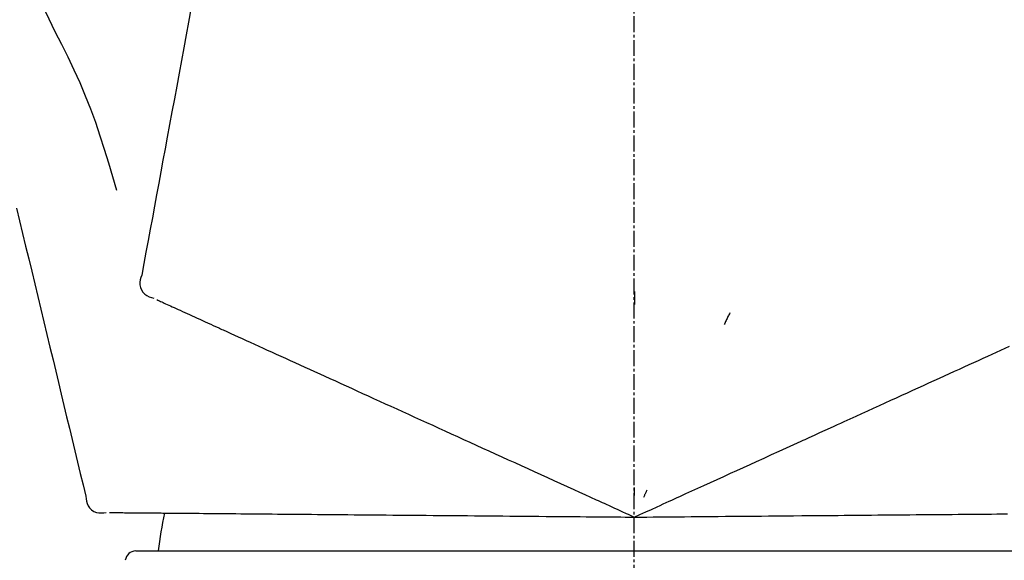
# Model space of a CAD drawing. Units: millimetres. Extents: x -109 to 26472, y -120 to 8859.
# Drawn here: x 8872 to 8918, y 3168 to 3194 of the extents above; entities that cross this region are included whole.
import ezdxf

# ---------------------------------------------------------------- set-up
doc = ezdxf.new("R2010")
doc.units = ezdxf.units.MM
doc.linetypes.add('CENTER2', pattern=[1.125, 0.75, -0.125, 0.125, -0.125])
doc.layers.get('DEFPOINTS').update_dxf_attribs({"color": 146})
doc.layers.add('150-機器', color=8, linetype='Continuous')
doc.layers.add('166-寸法B', color=11, linetype='Continuous')
doc.styles.add('KH001', font='txt')
doc.dimstyles.new('KH1xx030', dxfattribs={"dimscale": 30, "dimtxt": 2, "dimasz": 0.6, "dimexe": 0.3, "dimexo": 1.2, "dimgap": 0.5, "dimtad": 3, "dimdec": 1, "dimdsep": 46, "dimlunit": 6, "dimtxsty": 'KH001', "dimblk": 'DOT', "dimcen": 1, "dimdle": 1, "dimclrd": 256, "dimclre": 256, "dimclrt": 256, "dimadec": 0, "dimazin": 0, "dimtfac": 1, "dimtdec": 1, "dimtix": 1, "dimtmove": 2, "dimatfit": 3, "dimldrblk": 'CLOSEDBLANK', "dimfxl": 1, "dimtolj": 1, "dimtzin": 0, "dimlwd": -1, "dimlwe": -1, "dimarcsym": 0})

# ---------------------------------------------------------------- blocks, each defined once
blk = doc.blocks.new('F402_D')
at = {"layer": '150-機器', "color": 161, "linetype": 'CENTER2'}
blk.add_line((0, -53.667906), (0, 250.26648), dxfattribs=at)
at = {"layer": '150-機器', "color": 13, "linetype": 'Continuous'}
for p, q in [((-23.492007, 136.737185), (0, 136.737185)), ((0, 136.737185), (23.492007, 136.737185))]:
    blk.add_line(p, q, dxfattribs=at)
for points in [[(-29.207092, 164.744398), (-29.031832, 164.461163), (-28.857664, 164.177283), (-28.68568, 163.892112), (-28.516973, 163.605006), (-28.352353, 163.31532), (-28.191964, 163.023228), (-28.035669, 162.728912), (-27.883326, 162.432549), (-27.734669, 162.134381), (-27.588869, 161.834814), (-27.444976, 161.534312), (-27.302037, 161.233344)], [(-20.666852, 163.49016), (-20.778724, 162.886557), (-20.890596, 162.282955), (-21.00247, 161.679353), (-21.114342, 161.07575), (-21.226214, 160.472147), (-21.338086, 159.868544), (-21.449959, 159.264942), (-21.561831, 158.66134), (-21.673704, 158.057737), (-21.785576, 157.454135), (-21.897448, 156.850532), (-22.009321, 156.24693)], [(-27.302037, 161.233344), (-26.999599, 160.636276), (-26.701428, 160.037266), (-26.411792, 159.43437), (-26.134955, 158.82565), (-25.873838, 158.208577), (-25.628646, 157.584729), (-25.398176, 156.955125), (-25.181229, 156.320784), (-24.976637, 155.683832), (-24.781253, 155.044102), (-24.592007, 154.402521), (-24.40583, 153.760014)], [(-22.009321, 156.24693), (-22.10971, 155.705287), (-22.210098, 155.163644), (-22.310487, 154.622001), (-22.410876, 154.080358), (-22.511264, 153.538715), (-22.611653, 152.997072), (-22.712042, 152.455429), (-22.81243, 151.913786), (-22.912819, 151.372143), (-23.013207, 150.830501), (-23.113596, 150.288858), (-23.213986, 149.747215)], [(-29.112468, 152.909239), (-28.969161, 152.312318), (-28.825854, 151.715397), (-28.682548, 151.118476), (-28.539241, 150.521555), (-28.395934, 149.924634), (-28.252627, 149.327713), (-28.109321, 148.730792), (-27.966014, 148.133872), (-27.822707, 147.536951), (-27.6794, 146.94003), (-27.536093, 146.343108), (-27.392786, 145.746187)], [(-23.213986, 149.747214), (-23.249426, 149.63486), (-23.279075, 149.5222), (-23.297146, 149.40893), (-23.297847, 149.294742), (-23.273272, 149.168148), (-23.223696, 149.046449), (-23.152442, 148.936033), (-23.062838, 148.843292), (-22.968899, 148.778371), (-22.865748, 148.728204), (-22.756456, 148.687873), (-22.644094, 148.65246)], [(0.003885, 148.971401), (0.003877, 148.920199), (0.003869, 148.868998), (0.003861, 148.817797), (0.003853, 148.766595), (0.003845, 148.715394), (0.003837, 148.664193), (0.003829, 148.612992), (0.003821, 148.56179), (0.003813, 148.510589), (0.003806, 148.459388), (0.003798, 148.408187), (0.00379, 148.356986)], [(-22.50403, 148.588629), (-22.460463, 148.568774), (-22.416896, 148.54892), (-22.373328, 148.529065), (-22.329761, 148.50921)], [(-22.329761, 148.50921), (-22.269102, 148.481566), (-22.208442, 148.453922), (-22.147782, 148.426277), (-22.087123, 148.398633)], [(-22.087123, 148.398633), (-22.009668, 148.363335), (-21.932214, 148.328038), (-21.854759, 148.292739), (-21.777305, 148.257441)], [(-21.777305, 148.257441), (-21.683432, 148.21466), (-21.589558, 148.17188), (-21.495684, 148.129099), (-21.401811, 148.086319)], [(-21.401811, 148.086319), (-21.291923, 148.03624), (-21.182033, 147.986161), (-21.072145, 147.936081), (-20.962256, 147.886001)], [(-20.962256, 147.886001), (-20.840689, 147.8306), (-20.719121, 147.775199), (-20.597554, 147.719797), (-20.475987, 147.664396), (-20.412316, 147.635379), (-20.348644, 147.606363), (-20.284972, 147.577346), (-20.221301, 147.548329), (-20.185172, 147.531865), (-20.149044, 147.5154), (-20.112915, 147.498935), (-20.076786, 147.48247), (-19.961422, 147.429896), (-19.846057, 147.377321), (-19.730693, 147.324747), (-19.615328, 147.272172), (-19.554404, 147.244407), (-19.49348, 147.216642), (-19.432555, 147.188877), (-19.371631, 147.161112)], [(4.499523, 147.973019), (4.477878, 147.926618), (4.456232, 147.880218), (4.434586, 147.833817), (4.41294, 147.787416), (4.391294, 147.741015), (4.369649, 147.694614), (4.348003, 147.648213), (4.326358, 147.601813), (4.304712, 147.555413), (4.283065, 147.509012), (4.26142, 147.462611), (4.239774, 147.41621)], [(-19.371631, 147.161112), (-19.195324, 147.080765), (-19.019017, 147.000417), (-18.842711, 146.920069), (-18.666405, 146.839723)], [(-18.666405, 146.839723), (-18.476046, 146.752971), (-18.285686, 146.666219), (-18.095327, 146.579467), (-17.904967, 146.492715)], [(-17.904967, 146.492715), (-17.701054, 146.399786), (-17.497139, 146.306857), (-17.293224, 146.213927), (-17.089309, 146.120999)], [(16.869304, 146.020737), (17.071685, 146.112967), (17.274066, 146.205197), (17.476447, 146.297428), (17.678828, 146.389658)], [(-27.392786, 145.746187), (-27.26419, 145.21054), (-27.135593, 144.674893), (-27.006997, 144.139246), (-26.878401, 143.603599), (-26.749805, 143.067952), (-26.621208, 142.532305), (-26.492611, 141.996657), (-26.364015, 141.46101), (-26.235419, 140.925363), (-26.106823, 140.389716), (-25.978226, 139.854068), (-25.84963, 139.318421)], [(-17.089309, 146.120999), (-16.872393, 146.022144), (-16.655477, 145.923289), (-16.438561, 145.824436), (-16.221645, 145.725581)], [(-16.221645, 145.725581), (-15.99234, 145.621081), (-15.763036, 145.51658), (-15.533731, 145.412081), (-15.304427, 145.307581)], [(16.006796, 145.627669), (16.222423, 145.725936), (16.438051, 145.824202), (16.653678, 145.922469), (16.869304, 146.020737)], [(-15.304427, 145.307581), (-15.063407, 145.197741), (-14.822388, 145.087903), (-14.581368, 144.978064), (-14.340349, 144.868225)], [(15.094216, 145.211782), (15.322361, 145.315754), (15.550507, 145.419725), (15.778651, 145.523697), (16.006796, 145.627669)], [(-14.340349, 144.868225), (-14.088346, 144.75338), (-13.836344, 144.638536), (-13.584341, 144.523692), (-13.332338, 144.408849)], [(13.131343, 144.317249), (13.382172, 144.431558), (13.633002, 144.545868), (13.883831, 144.660178), (14.134659, 144.774487)], [(14.134659, 144.774487), (14.374549, 144.88381), (14.614438, 144.993134), (14.854328, 145.102458), (15.094216, 145.211782)], [(-13.332338, 144.408849), (-13.070142, 144.289359), (-12.807945, 144.169869), (-12.545748, 144.050378), (-12.283551, 143.930888)], [(12.087554, 143.841567), (12.348502, 143.960487), (12.609448, 144.079408), (12.870396, 144.198328), (13.131343, 144.317249)], [(-12.283551, 143.930888), (-12.011997, 143.807134), (-11.740443, 143.68338), (-11.468889, 143.559625), (-11.197334, 143.43587)], [(11.006599, 143.348948), (11.276838, 143.472102), (11.547077, 143.595257), (11.817315, 143.718413), (12.087554, 143.841567)], [(-11.197334, 143.43587), (-10.917301, 143.308252), (-10.637268, 143.180634), (-10.357235, 143.053015), (-10.077202, 142.925397)], [(-10.077202, 142.925397), (-9.789598, 142.794329), (-9.501994, 142.663259), (-9.214389, 142.53219), (-8.926785, 142.401122)], [(9.891742, 142.840878), (10.170456, 142.967895), (10.44917, 143.094913), (10.727885, 143.22193), (11.006599, 143.348948)], [(5.760959, 140.958372), (6.115233, 141.119824), (6.469506, 141.281275), (6.82378, 141.442727), (7.178054, 141.604179), (7.348524, 141.681866), (7.518994, 141.759554), (7.689465, 141.837242), (7.859936, 141.91493), (7.953885, 141.957746), (8.047836, 142.000562), (8.141786, 142.043377), (8.235737, 142.086193), (8.489623, 142.201896), (8.74351, 142.317599), (8.997397, 142.433302), (9.251284, 142.549005), (9.411398, 142.621973), (9.571513, 142.694941), (9.731627, 142.76791), (9.891742, 142.840878)], [(-8.926785, 142.401122), (-8.632535, 142.267024), (-8.338284, 142.132927), (-8.044034, 141.998829), (-7.749784, 141.864731)], [(-7.749784, 141.864731), (-7.449818, 141.728029), (-7.149852, 141.591327), (-6.849886, 141.454624), (-6.54992, 141.317922)], [(-6.54992, 141.317922), (-6.245159, 141.179035), (-5.940399, 141.040147), (-5.635638, 140.90126), (-5.330877, 140.762372)], [(-5.330877, 140.762372), (-5.022223, 140.62171), (-4.713568, 140.481049), (-4.404914, 140.340387), (-4.09626, 140.199725)], [(4.531704, 140.398167), (4.839017, 140.538219), (5.146331, 140.678269), (5.453645, 140.818321), (5.760959, 140.958372)], [(-4.09626, 140.199725), (-3.78458, 140.057684), (-3.4729, 139.915644), (-3.161221, 139.773603), (-2.849541, 139.631563)], [(3.280183, 139.827817), (3.593063, 139.970405), (3.905943, 140.112992), (4.218823, 140.25558), (4.531704, 140.398167)], [(0, 138.332951), (0.267994, 138.455083), (0.535988, 138.577215), (0.803982, 138.699347), (1.071976, 138.821479), (1.214782, 138.886559), (1.357588, 138.95164), (1.500394, 139.016721), (1.6432, 139.081801), (1.769867, 139.139526), (1.896533, 139.197251), (2.0232, 139.254977), (2.149866, 139.312702), (2.432445, 139.441481), (2.715024, 139.570259), (2.997604, 139.699039), (3.280183, 139.827817)], [(0.000265, 139.735002), (0.000244, 139.703718), (0.000222, 139.672434), (0.0002, 139.641149), (0.000179, 139.609865), (0.000157, 139.578581), (0.000136, 139.547297), (0.000114, 139.516012), (0.000092, 139.484728), (0.00007, 139.453444), (0.000049, 139.422159), (0.000027, 139.390875), (0.000005, 139.359591)], [(-25.849629, 139.318421), (-25.836308, 139.201366), (-25.817571, 139.086386), (-25.788008, 138.975558), (-25.742204, 138.870957), (-25.668264, 138.765303), (-25.573474, 138.674291), (-25.46347, 138.602402), (-25.343892, 138.554124), (-25.231668, 138.533024), (-25.11703, 138.52915), (-25.000783, 138.536759), (-24.88373, 138.550108)], [(-2.849541, 139.631563), (-2.588065, 139.512401), (-2.326589, 139.393239), (-2.065112, 139.274077), (-1.803636, 139.154916), (-1.709436, 139.111986), (-1.615236, 139.069057), (-1.521036, 139.026128), (-1.426836, 138.983198), (-1.358652, 138.952125), (-1.290468, 138.921052), (-1.222284, 138.889978), (-1.1541, 138.858905), (-0.962885, 138.771764), (-0.771671, 138.684622), (-0.580457, 138.597481), (-0.389242, 138.51034), (-0.291932, 138.465992), (-0.194622, 138.421646), (-0.097311, 138.377299), (0, 138.332951)], [(0.592773, 139.603529), (0.579532, 139.575185), (0.566291, 139.546841), (0.553051, 139.518497), (0.539809, 139.490153), (0.526568, 139.461809), (0.513327, 139.433465), (0.500086, 139.40512), (0.486845, 139.376777), (0.473604, 139.348433), (0.460363, 139.320089), (0.447123, 139.291745), (0.433882, 139.2634)], [(-24.729815, 138.548766), (-24.681938, 138.548348), (-24.634062, 138.54793), (-24.586186, 138.547512), (-24.538309, 138.547094)], [(-24.538309, 138.547094), (-24.47165, 138.546513), (-24.40499, 138.54593), (-24.338331, 138.545349), (-24.271672, 138.544767)], [(-24.271672, 138.544767), (-24.186557, 138.544024), (-24.101442, 138.543281), (-24.016327, 138.542539), (-23.931212, 138.541796)], [(-23.931212, 138.541796), (-23.828053, 138.540896), (-23.724895, 138.539996), (-23.621737, 138.539095), (-23.518578, 138.538195)], [(-23.518578, 138.538195), (-23.397822, 138.537141), (-23.277064, 138.536087), (-23.156307, 138.535033), (-23.035549, 138.53398)], [(-23.035549, 138.53398), (-22.901959, 138.532814), (-22.768367, 138.531648), (-22.634777, 138.530482), (-22.501186, 138.529316), (-22.431217, 138.528706), (-22.361247, 138.528095), (-22.291279, 138.527484), (-22.22131, 138.526874), (-22.181608, 138.526528), (-22.141905, 138.526181), (-22.102204, 138.525834), (-22.062501, 138.525488), (-21.935726, 138.524381), (-21.808952, 138.523275), (-21.682177, 138.522169), (-21.555403, 138.521062), (-21.488452, 138.520479), (-21.421502, 138.519894), (-21.354551, 138.51931), (-21.287601, 138.518725)], [(-21.287601, 138.518725), (-21.093857, 138.517035), (-20.900113, 138.515344), (-20.706369, 138.513653), (-20.512625, 138.511962)], [(-20.512625, 138.511962), (-20.303438, 138.510137), (-20.094251, 138.508311), (-19.885065, 138.506486), (-19.675877, 138.504661)], [(-19.675877, 138.504661), (-19.451794, 138.502705), (-19.227711, 138.500749), (-19.003627, 138.498793), (-18.779545, 138.496838)], [(-18.779545, 138.496838), (-18.541174, 138.494758), (-18.302804, 138.492677), (-18.064434, 138.490597), (-17.826064, 138.488518)], [(-17.826064, 138.488518), (-17.574079, 138.486318), (-17.322095, 138.484119), (-17.070111, 138.48192), (-16.818126, 138.479721)], [(-16.818126, 138.479721), (-16.553269, 138.47741), (-16.288411, 138.475098), (-16.023554, 138.472787), (-15.758695, 138.470475)], [(-15.758695, 138.470475), (-15.481768, 138.468059), (-15.204841, 138.465642), (-14.927915, 138.463226), (-14.650987, 138.460809)], [(-14.650987, 138.460809), (-14.362857, 138.458295), (-14.074728, 138.455779), (-13.786598, 138.453265), (-13.498469, 138.450751)], [(-13.498469, 138.450751), (-13.200056, 138.448147), (-12.901643, 138.445543), (-12.603231, 138.442938), (-12.304819, 138.440334)], [(-12.304819, 138.440334), (-11.997088, 138.437648), (-11.689358, 138.434963), (-11.381628, 138.432278), (-11.073898, 138.429592)], [(-11.073898, 138.429592), (-10.757848, 138.426834), (-10.441798, 138.424075), (-10.125748, 138.421318), (-9.809697, 138.418559)], [(-9.809697, 138.418559), (-9.486344, 138.415738), (-9.16299, 138.412916), (-8.839637, 138.410094), (-8.516284, 138.407272)], [(-8.516284, 138.407272), (-8.18665, 138.404396), (-7.857015, 138.401518), (-7.527381, 138.398642), (-7.197747, 138.395766)], [(-7.197747, 138.395766), (-6.862843, 138.392842), (-6.52794, 138.38992), (-6.193037, 138.386997), (-5.858133, 138.384075)], [(-5.858133, 138.384075), (-5.518951, 138.381114), (-5.179769, 138.378154), (-4.840586, 138.375194), (-4.501404, 138.372235)], [(-4.501404, 138.372235), (-4.158898, 138.369246), (-3.816392, 138.366257), (-3.473884, 138.363268), (-3.131378, 138.360279)], [(-3.131378, 138.360279), (-2.84404, 138.357771), (-2.556702, 138.355263), (-2.269365, 138.352756), (-1.982027, 138.350248), (-1.87851, 138.349345), (-1.774992, 138.348441), (-1.671476, 138.347539), (-1.567959, 138.346635), (-1.493031, 138.345981), (-1.418103, 138.345327), (-1.343175, 138.344673), (-1.268247, 138.344019), (-1.05812, 138.342186), (-0.847994, 138.340352), (-0.637868, 138.338519), (-0.427741, 138.336684), (-0.320806, 138.335751), (-0.213871, 138.334818), (-0.106935, 138.333885), (0, 138.332951)], [(0, 138.332951), (0.294501, 138.335521), (0.589, 138.338092), (0.883501, 138.340662), (1.178, 138.343232), (1.334931, 138.344601), (1.491862, 138.345971), (1.648792, 138.34734), (1.805723, 138.348709), (1.944917, 138.349924), (2.084112, 138.351139), (2.223306, 138.352354), (2.3625, 138.353569), (2.673028, 138.356278), (2.983557, 138.358988), (3.294085, 138.361699), (3.604613, 138.364409)], [(3.604613, 138.364409), (3.948438, 138.367409), (4.292264, 138.37041), (4.63609, 138.37341), (4.979916, 138.376411)], [(4.979916, 138.376411), (5.317625, 138.379358), (5.655334, 138.382305), (5.993044, 138.385252), (6.330753, 138.388199)], [(6.330753, 138.388199), (6.720066, 138.391597), (7.109379, 138.394994), (7.498693, 138.398392), (7.888006, 138.401789), (8.075337, 138.403424), (8.262668, 138.405059), (8.449999, 138.406694), (8.63733, 138.408328), (8.740573, 138.409229), (8.843815, 138.41013), (8.947058, 138.411031), (9.0503, 138.411933), (9.329298, 138.414367), (9.608296, 138.416802), (9.887293, 138.419236), (10.166292, 138.421672), (10.342242, 138.423207), (10.518193, 138.424743), (10.694144, 138.426278), (10.870095, 138.427814)], [(10.870095, 138.427814), (11.176376, 138.430486), (11.482656, 138.433159), (11.788938, 138.435832), (12.095218, 138.438505)], [(12.095218, 138.438505), (12.392185, 138.441096), (12.689152, 138.443688), (12.986119, 138.44628), (13.283086, 138.448872)], [(13.283086, 138.448872), (13.569843, 138.451374), (13.856599, 138.453876), (14.143355, 138.456379), (14.430112, 138.458881)], [(14.430112, 138.458881), (14.705749, 138.461287), (14.981387, 138.463692), (15.257025, 138.466098), (15.532663, 138.468503)], [(15.532663, 138.468503), (15.796279, 138.470804), (16.059894, 138.473104), (16.32351, 138.475404), (16.587126, 138.477705)], [(16.587126, 138.477705), (16.837835, 138.479893), (17.088545, 138.482081), (17.339255, 138.484269), (17.589964, 138.486457)]]:
    blk.add_lwpolyline(points, dxfattribs=at)
for centre, radius, start, end in [((-2.63913, 134.330279), 19.947073, 167.857084, 173.069537), ((-23.492007, 136.238509), 0.498677, 90, 173.465084)]:
    blk.add_arc(centre, radius, start, end, dxfattribs=at)
blk = doc.blocks.new('_Dot')
at = {"color": 0, "linetype": 'ByBlock', "lineweight": -2}
blk.add_line((-0.5, 0), (-1, 0), dxfattribs=at)
at = {"color": 0, "linetype": 'ByBlock', "const_width": 0.5}
blk.add_lwpolyline([(-0.25, 0, 1), (0.25, 0, 1)], format="xyb", close=True, dxfattribs=at)
blk = doc.blocks.new('*D463')
at = {"layer": '166-寸法B', "transparency": 16777216}
for p, q in [((8320.963729, 3065.120669), (8320.963729, 3353.572625)), ((8970.963729, 3299.316867), (8970.963729, 3353.572625)), ((8338.963729, 3344.572625), (8952.963729, 3344.572625))]:
    blk.add_line(p, q, dxfattribs=at)
at = {"layer": 'DEFPOINTS', "color": 0, "transparency": 16777216}
for p in [(8970.963729, 3344.572625), (8970.963729, 3263.316867), (8320.963729, 3029.120669)]:
    blk.add_point(p, dxfattribs=at)
at = {"layer": '166-寸法B', "transparency": 16777216, "xscale": 18, "yscale": 18, "zscale": 18, "rotation": 180}
blk.add_blockref('_Dot', (8320.963729, 3344.572625), dxfattribs=at)
at = {"layer": '166-寸法B', "transparency": 16777216, "xscale": 18, "yscale": 18, "zscale": 18}
blk.add_blockref('_Dot', (8970.963729, 3344.572625), dxfattribs=at)
at = {"layer": '166-寸法B', "transparency": 16777216, "insert": (8645.963729, 3389.572625), "char_height": 60, "attachment_point": 5, "style": 'KH001'}
blk.add_mtext('\\A1;650', dxfattribs=at)
blk = doc.blocks.new('_ClosedBlank')
at = {"color": 0, "linetype": 'ByBlock', "lineweight": -2}
for p, q in [((-1, 0.166667), (0, 0)), ((-1, 0.166667), (-1, -0.166667)), ((0, 0), (-1, -0.166667))]:
    blk.add_line(p, q, dxfattribs=at)
blk = doc.blocks.new('*D467')
at = {"layer": '166-寸法B', "transparency": 16777216}
for p, q in [((8320.963729, 3065.120669), (8320.963729, 3488.572625)), ((9120.963729, 3065.120669), (9120.963729, 3488.572625)), ((9102.963729, 3479.572625), (8338.963729, 3479.572625))]:
    blk.add_line(p, q, dxfattribs=at)
at = {"layer": 'DEFPOINTS', "color": 0, "transparency": 16777216}
for p in [(8320.963729, 3479.572625), (8320.963729, 3029.120669), (9120.963729, 3029.120669)]:
    blk.add_point(p, dxfattribs=at)
at = {"layer": '166-寸法B', "transparency": 16777216, "xscale": 18, "yscale": 18, "zscale": 18, "rotation": 180}
blk.add_blockref('_Dot', (8320.963729, 3479.572625), dxfattribs=at)
at = {"layer": '166-寸法B', "transparency": 16777216, "xscale": 18, "yscale": 18, "zscale": 18}
blk.add_blockref('_Dot', (9120.963729, 3479.572625), dxfattribs=at)
at = {"layer": '166-寸法B', "transparency": 16777216, "insert": (8720.963729, 3524.572625), "char_height": 60, "attachment_point": 5, "style": 'KH001'}
blk.add_mtext('\\A1;800', dxfattribs=at)

msp = doc.modelspace()

# ---------------------------------------------------------------- block references
at = {"layer": '150-機器'}
msp.add_blockref('F402_D', (8900.96373, 3031.81352), dxfattribs=at)

# ---------------------------------------------------------------- dimensions: what is measured, and where the dimension line sits
at = {"layer": '166-寸法B'}
for base, p1, p2, picture, middle in [((8320.96373, 3479.57262), (9120.96373, 3029.12067), (8320.96373, 3029.12067), '*D467', (8720.96373, 3524.57262)), ((8970.96373, 3344.57262), (8320.96373, 3029.12067), (8970.96373, 3263.31687), '*D463', (8645.96373, 3389.57262))]:
    dim = msp.add_linear_dim(base=base, p1=p1, p2=p2, dimstyle='KH1xx030', dxfattribs=at)
    dim.commit()
    dim.dimension.update_dxf_attribs({"geometry": picture, "text_midpoint": middle})

doc.saveas('drawing.dxf')
